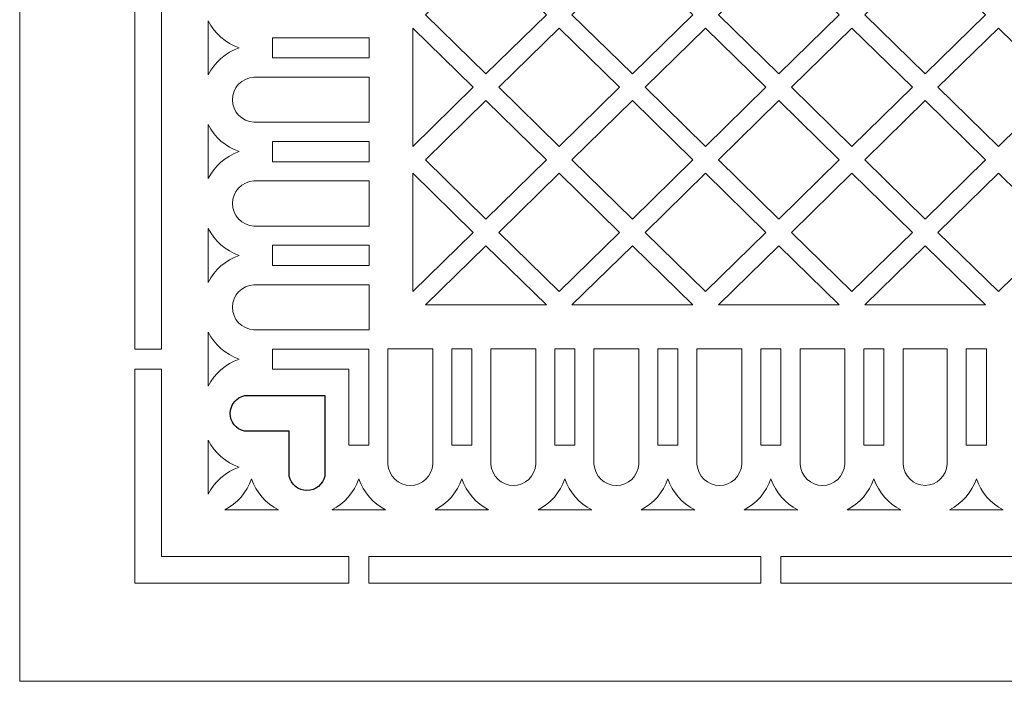
# Model space of a CAD drawing. Units: millimetres. Extents: x 94 to 196, y -115 to 131.
# Drawn here: x 94 to 149, y -115 to -78 of the extents above; entities that cross this region are included whole.
import ezdxf

# ---------------------------------------------------------------- set-up
doc = ezdxf.new("R2010")
doc.units = ezdxf.units.MM
doc.header["$MEASUREMENT"] = 0
doc.layers.add('layer 1', color=7, linetype='Continuous')

msp = doc.modelspace()

# ---------------------------------------------------------------- linework, layer by layer
at = {"layer": 'layer 1', "color": 250, "lineweight": 9}
for points, knots in [([(93.9536, -115.2691), (93.9536, -115.2691), (93.9536, 131.4093), (93.9536, 131.4093), (93.9536, 131.4093), (93.9536, 131.4093), (196.1699, 131.4093), (196.1699, 131.4093), (196.1699, 131.4093), (196.1699, 131.4093), (196.1699, -115.2691), (196.1699, -115.2691), (196.1699, -115.2691), (196.1699, -115.2691), (93.9536, -115.2691), (93.9536, -115.2691)], [0, 0, 0, 0, 0.2, 0.2, 0.2, 0.2, 0.4, 0.4, 0.4, 0.4, 0.6, 0.6, 0.6, 0.6, 1, 1, 1, 1]), ([(106.5527, -101.2363), (106.5527, -101.2363), (109.0576, -101.2327), (109.0576, -101.2327), (109.0576, -101.2327), (109.0576, -101.2327), (109.0576, -103.756), (109.0576, -103.756), (109.0576, -103.756), (109.1592, -104.2261), (109.5752, -104.5617), (110.0565, -104.5617), (110.0565, -104.5617), (110.5372, -104.5617), (110.9531, -104.2261), (111.0546, -103.756), (111.0546, -103.756), (111.0546, -103.756), (111.0547, -99.2432), (111.0547, -99.2432), (111.0547, -99.2432), (111.0547, -99.2432), (106.5708, -99.2432), (106.5708, -99.2432), (106.5708, -99.2432), (106.1005, -99.3402), (105.7576, -99.7525), (105.7576, -100.2322), (105.7576, -100.2322), (105.7576, -100.7124), (106.0845, -101.1306), (106.5527, -101.2363)], [0, 0, 0, 0, 0.1111111, 0.1111111, 0.1111111, 0.1111111, 0.2222222, 0.2222222, 0.2222222, 0.2222222, 0.3333333, 0.3333333, 0.3333333, 0.3333333, 0.4444444, 0.4444444, 0.4444444, 0.4444444, 0.5555556, 0.5555556, 0.5555556, 0.5555556, 0.6666667, 0.6666667, 0.6666667, 0.6666667, 0.7777778, 0.7777778, 0.7777778, 0.7777778, 1, 1, 1, 1])]:
    msp.add_open_spline(points, degree=3, knots=knots, dxfattribs=at)
at = {"layer": 'layer 1', "color": 7, "lineweight": 9}
for points, knots in [([(101.9039, -85.5586), (101.9039, -85.5586), (101.9039, -74.4811), (101.9039, -74.4811), (101.9039, -74.4811), (101.9039, -74.4811), (100.4064, -74.4811), (100.4064, -74.4811), (100.4064, -74.4811), (100.4064, -74.4811), (100.4064, -96.6361), (100.4064, -96.6361), (100.4064, -96.6361), (100.4064, -96.6361), (101.9039, -96.6361), (101.9039, -96.6361), (101.9039, -96.6361), (101.9039, -96.6361), (101.9039, -85.5586), (101.9039, -85.5586)], [0, 0, 0, 0, 0.1666667, 0.1666667, 0.1666667, 0.1666667, 0.3333333, 0.3333333, 0.3333333, 0.3333333, 0.5, 0.5, 0.5, 0.5, 0.6666667, 0.6666667, 0.6666667, 0.6666667, 1, 1, 1, 1]), ([(116.7113, -77.8792), (116.7113, -77.8792), (120.0968, -81.199), (120.0968, -81.199), (120.0968, -81.199), (120.0968, -81.199), (123.483, -77.8792), (123.483, -77.8792), (123.483, -77.8792), (123.483, -77.8792), (120.0968, -74.5596), (120.0968, -74.5596), (120.0968, -74.5596), (120.0968, -74.5596), (116.7113, -77.8792), (116.7113, -77.8792)], [0, 0, 0, 0, 0.2, 0.2, 0.2, 0.2, 0.4, 0.4, 0.4, 0.4, 0.6, 0.6, 0.6, 0.6, 1, 1, 1, 1]), ([(131.6902, -77.8792), (131.6902, -77.8792), (128.3047, -81.199), (128.3047, -81.199), (128.3047, -81.199), (128.3047, -81.199), (124.9187, -77.8792), (124.9187, -77.8792), (124.9187, -77.8792), (124.9187, -77.8792), (128.3047, -74.5596), (128.3047, -74.5596), (128.3047, -74.5596), (128.3047, -74.5596), (131.6902, -77.8792), (131.6902, -77.8792)], [0, 0, 0, 0, 0.2, 0.2, 0.2, 0.2, 0.4, 0.4, 0.4, 0.4, 0.6, 0.6, 0.6, 0.6, 1, 1, 1, 1]), ([(133.1266, -77.8792), (133.1266, -77.8792), (136.5123, -81.199), (136.5123, -81.199), (136.5123, -81.199), (136.5123, -81.199), (139.8979, -77.8792), (139.8979, -77.8792), (139.8979, -77.8792), (139.8979, -77.8792), (136.5123, -74.5596), (136.5123, -74.5596), (136.5123, -74.5596), (136.5123, -74.5596), (133.1266, -77.8792), (133.1266, -77.8792)], [0, 0, 0, 0, 0.2, 0.2, 0.2, 0.2, 0.4, 0.4, 0.4, 0.4, 0.6, 0.6, 0.6, 0.6, 1, 1, 1, 1]), ([(144.7197, -74.5596), (144.7197, -74.5596), (141.3338, -77.8792), (141.3338, -77.8792), (141.3338, -77.8792), (141.3338, -77.8792), (144.7197, -81.199), (144.7197, -81.199), (144.7197, -81.199), (144.7197, -81.199), (148.1053, -77.8792), (148.1053, -77.8792), (148.1053, -77.8792), (148.1053, -77.8792), (144.7197, -74.5596), (144.7197, -74.5596)], [0, 0, 0, 0, 0.2, 0.2, 0.2, 0.2, 0.4, 0.4, 0.4, 0.4, 0.6, 0.6, 0.6, 0.6, 1, 1, 1, 1]), ([(106.2543, -79.7386), (105.4954, -80.0066), (104.8729, -80.5495), (104.5174, -81.2534), (104.5174, -81.2534), (104.5174, -81.2534), (104.5175, -78.2237), (104.5175, -78.2237), (104.5175, -78.2237), (104.8729, -78.9278), (105.4954, -79.4707), (106.2543, -79.7386)], [0, 0, 0, 0, 0.25, 0.25, 0.25, 0.25, 0.5, 0.5, 0.5, 0.5, 1, 1, 1, 1]), ([(119.379, -81.9498), (119.379, -81.9498), (115.9935, -85.2695), (115.9935, -85.2695), (115.9935, -85.2695), (115.9935, -85.2695), (115.9935, -78.6303), (115.9935, -78.6303), (115.9935, -78.6303), (115.9935, -78.6303), (119.379, -81.9498), (119.379, -81.9498)], [0, 0, 0, 0, 0.25, 0.25, 0.25, 0.25, 0.5, 0.5, 0.5, 0.5, 1, 1, 1, 1]), ([(120.8154, -81.9498), (120.8154, -81.9498), (124.201, -85.2695), (124.201, -85.2695), (124.201, -85.2695), (124.201, -85.2695), (127.5866, -81.9498), (127.5866, -81.9498), (127.5866, -81.9498), (127.5866, -81.9498), (124.201, -78.6303), (124.201, -78.6303), (124.201, -78.6303), (124.201, -78.6303), (120.8154, -81.9498), (120.8154, -81.9498)], [0, 0, 0, 0, 0.2, 0.2, 0.2, 0.2, 0.4, 0.4, 0.4, 0.4, 0.6, 0.6, 0.6, 0.6, 1, 1, 1, 1]), ([(129.0227, -81.9498), (129.0227, -81.9498), (132.4085, -85.2695), (132.4085, -85.2695), (132.4085, -85.2695), (132.4085, -85.2695), (135.794, -81.9498), (135.794, -81.9498), (135.794, -81.9498), (135.794, -81.9498), (132.4085, -78.6303), (132.4085, -78.6303), (132.4085, -78.6303), (132.4085, -78.6303), (129.0227, -81.9498), (129.0227, -81.9498)], [0, 0, 0, 0, 0.2, 0.2, 0.2, 0.2, 0.4, 0.4, 0.4, 0.4, 0.6, 0.6, 0.6, 0.6, 1, 1, 1, 1]), ([(137.2302, -81.9498), (137.2302, -81.9498), (140.6162, -85.2695), (140.6162, -85.2695), (140.6162, -85.2695), (140.6162, -85.2695), (144.0017, -81.9498), (144.0017, -81.9498), (144.0017, -81.9498), (144.0017, -81.9498), (140.6162, -78.6303), (140.6162, -78.6303), (140.6162, -78.6303), (140.6162, -78.6303), (137.2302, -81.9498), (137.2302, -81.9498)], [0, 0, 0, 0, 0.2, 0.2, 0.2, 0.2, 0.4, 0.4, 0.4, 0.4, 0.6, 0.6, 0.6, 0.6, 1, 1, 1, 1]), ([(152.2093, -81.9498), (152.2093, -81.9498), (148.8237, -85.2695), (148.8237, -85.2695), (148.8237, -85.2695), (148.8237, -85.2695), (145.4377, -81.9498), (145.4377, -81.9498), (145.4377, -81.9498), (145.4377, -81.9498), (148.8237, -78.6303), (148.8237, -78.6303), (148.8237, -78.6303), (148.8237, -78.6303), (152.2093, -81.9498), (152.2093, -81.9498)], [0, 0, 0, 0, 0.2, 0.2, 0.2, 0.2, 0.4, 0.4, 0.4, 0.4, 0.6, 0.6, 0.6, 0.6, 1, 1, 1, 1]), ([(108.136, -79.173), (108.136, -79.173), (108.136, -80.3046), (108.136, -80.3046), (108.136, -80.3046), (108.136, -80.3046), (113.543, -80.3046), (113.543, -80.3046), (113.543, -80.3046), (113.543, -80.3046), (113.543, -79.173), (113.543, -79.173), (113.543, -79.173), (113.543, -79.173), (108.136, -79.173), (108.136, -79.173)], [0, 0, 0, 0, 0.2, 0.2, 0.2, 0.2, 0.4, 0.4, 0.4, 0.4, 0.6, 0.6, 0.6, 0.6, 1, 1, 1, 1]), ([(107.0821, -83.9148), (106.4004, -83.8704), (105.8751, -83.3125), (105.8897, -82.6488), (105.8897, -82.6488), (105.8751, -81.9847), (106.4004, -81.4269), (107.082, -81.3821), (107.082, -81.3821), (107.082, -81.3821), (113.543, -81.3821), (113.543, -81.3821), (113.543, -81.3821), (113.543, -81.3821), (113.543, -83.9148), (113.543, -83.9148), (113.543, -83.9148), (113.543, -83.9148), (107.0821, -83.9148), (107.0821, -83.9148)], [0, 0, 0, 0, 0.1666667, 0.1666667, 0.1666667, 0.1666667, 0.3333333, 0.3333333, 0.3333333, 0.3333333, 0.5, 0.5, 0.5, 0.5, 0.6666667, 0.6666667, 0.6666667, 0.6666667, 1, 1, 1, 1]), ([(116.7113, -86.0206), (116.7113, -86.0206), (120.0968, -82.7008), (120.0968, -82.7008), (120.0968, -82.7008), (120.0968, -82.7008), (123.483, -86.0206), (123.483, -86.0206), (123.483, -86.0206), (123.483, -86.0206), (120.0968, -89.3401), (120.0968, -89.3401), (120.0968, -89.3401), (120.0968, -89.3401), (116.7113, -86.0206), (116.7113, -86.0206)], [0, 0, 0, 0, 0.2, 0.2, 0.2, 0.2, 0.4, 0.4, 0.4, 0.4, 0.6, 0.6, 0.6, 0.6, 1, 1, 1, 1]), ([(131.6902, -86.0206), (131.6902, -86.0206), (128.3047, -89.3401), (128.3047, -89.3401), (128.3047, -89.3401), (128.3047, -89.3401), (124.9187, -86.0206), (124.9187, -86.0206), (124.9187, -86.0206), (124.9187, -86.0206), (128.3047, -82.7008), (128.3047, -82.7008), (128.3047, -82.7008), (128.3047, -82.7008), (131.6902, -86.0206), (131.6902, -86.0206)], [0, 0, 0, 0, 0.2, 0.2, 0.2, 0.2, 0.4, 0.4, 0.4, 0.4, 0.6, 0.6, 0.6, 0.6, 1, 1, 1, 1]), ([(133.1266, -86.0206), (133.1266, -86.0206), (136.5123, -89.3401), (136.5123, -89.3401), (136.5123, -89.3401), (136.5123, -89.3401), (139.8979, -86.0206), (139.8979, -86.0206), (139.8979, -86.0206), (139.8979, -86.0206), (136.5123, -82.7008), (136.5123, -82.7008), (136.5123, -82.7008), (136.5123, -82.7008), (133.1266, -86.0206), (133.1266, -86.0206)], [0, 0, 0, 0, 0.2, 0.2, 0.2, 0.2, 0.4, 0.4, 0.4, 0.4, 0.6, 0.6, 0.6, 0.6, 1, 1, 1, 1]), ([(144.7197, -82.7008), (144.7197, -82.7008), (141.3338, -86.0206), (141.3338, -86.0206), (141.3338, -86.0206), (141.3338, -86.0206), (144.7197, -89.3401), (144.7197, -89.3401), (144.7197, -89.3401), (144.7197, -89.3401), (148.1053, -86.0206), (148.1053, -86.0206), (148.1053, -86.0206), (148.1053, -86.0206), (144.7197, -82.7008), (144.7197, -82.7008)], [0, 0, 0, 0, 0.2, 0.2, 0.2, 0.2, 0.4, 0.4, 0.4, 0.4, 0.6, 0.6, 0.6, 0.6, 1, 1, 1, 1]), ([(106.2543, -85.5586), (105.4954, -85.8265), (104.8729, -86.3693), (104.5174, -87.0735), (104.5174, -87.0735), (104.5174, -87.0735), (104.5175, -84.0437), (104.5175, -84.0437), (104.5175, -84.0437), (104.8729, -84.7477), (105.4954, -85.2906), (106.2543, -85.5586)], [0, 0, 0, 0, 0.25, 0.25, 0.25, 0.25, 0.5, 0.5, 0.5, 0.5, 1, 1, 1, 1]), ([(108.136, -84.9927), (108.136, -84.9927), (108.136, -86.1243), (108.136, -86.1243), (108.136, -86.1243), (108.136, -86.1243), (113.543, -86.1243), (113.543, -86.1243), (113.543, -86.1243), (113.543, -86.1243), (113.543, -84.9927), (113.543, -84.9927), (113.543, -84.9927), (113.543, -84.9927), (108.136, -84.9927), (108.136, -84.9927)], [0, 0, 0, 0, 0.2, 0.2, 0.2, 0.2, 0.4, 0.4, 0.4, 0.4, 0.6, 0.6, 0.6, 0.6, 1, 1, 1, 1]), ([(107.0821, -87.2022), (106.4004, -87.2468), (105.8751, -87.8047), (105.8897, -88.4685), (105.8897, -88.4685), (105.8751, -89.1324), (106.4004, -89.6905), (107.082, -89.735), (107.082, -89.735), (107.082, -89.735), (113.543, -89.735), (113.543, -89.735), (113.543, -89.735), (113.543, -89.735), (113.543, -87.2022), (113.543, -87.2022), (113.543, -87.2022), (113.543, -87.2022), (107.0821, -87.2022), (107.0821, -87.2022)], [0, 0, 0, 0, 0.1666667, 0.1666667, 0.1666667, 0.1666667, 0.3333333, 0.3333333, 0.3333333, 0.3333333, 0.5, 0.5, 0.5, 0.5, 0.6666667, 0.6666667, 0.6666667, 0.6666667, 1, 1, 1, 1]), ([(115.9935, -93.411), (115.9935, -93.411), (115.9935, -86.7716), (115.9935, -86.7716), (115.9935, -86.7716), (115.9935, -86.7716), (119.379, -90.0915), (119.379, -90.0915), (119.379, -90.0915), (119.379, -90.0915), (115.9935, -93.411), (115.9935, -93.411)], [0, 0, 0, 0, 0.25, 0.25, 0.25, 0.25, 0.5, 0.5, 0.5, 0.5, 1, 1, 1, 1]), ([(120.8154, -90.0915), (120.8154, -90.0915), (124.201, -93.411), (124.201, -93.411), (124.201, -93.411), (124.201, -93.411), (127.5866, -90.0915), (127.5866, -90.0915), (127.5866, -90.0915), (127.5866, -90.0915), (124.201, -86.7716), (124.201, -86.7716), (124.201, -86.7716), (124.201, -86.7716), (120.8154, -90.0915), (120.8154, -90.0915)], [0, 0, 0, 0, 0.2, 0.2, 0.2, 0.2, 0.4, 0.4, 0.4, 0.4, 0.6, 0.6, 0.6, 0.6, 1, 1, 1, 1]), ([(129.0227, -90.0915), (129.0227, -90.0915), (132.4085, -93.411), (132.4085, -93.411), (132.4085, -93.411), (132.4085, -93.411), (135.794, -90.0915), (135.794, -90.0915), (135.794, -90.0915), (135.794, -90.0915), (132.4085, -86.7716), (132.4085, -86.7716), (132.4085, -86.7716), (132.4085, -86.7716), (129.0227, -90.0915), (129.0227, -90.0915)], [0, 0, 0, 0, 0.2, 0.2, 0.2, 0.2, 0.4, 0.4, 0.4, 0.4, 0.6, 0.6, 0.6, 0.6, 1, 1, 1, 1]), ([(137.2302, -90.0915), (137.2302, -90.0915), (140.6162, -93.411), (140.6162, -93.411), (140.6162, -93.411), (140.6162, -93.411), (144.0017, -90.0915), (144.0017, -90.0915), (144.0017, -90.0915), (144.0017, -90.0915), (140.6162, -86.7716), (140.6162, -86.7716), (140.6162, -86.7716), (140.6162, -86.7716), (137.2302, -90.0915), (137.2302, -90.0915)], [0, 0, 0, 0, 0.2, 0.2, 0.2, 0.2, 0.4, 0.4, 0.4, 0.4, 0.6, 0.6, 0.6, 0.6, 1, 1, 1, 1]), ([(152.2093, -90.0915), (152.2093, -90.0915), (148.8237, -93.411), (148.8237, -93.411), (148.8237, -93.411), (148.8237, -93.411), (145.4377, -90.0915), (145.4377, -90.0915), (145.4377, -90.0915), (145.4377, -90.0915), (148.8237, -86.7716), (148.8237, -86.7716), (148.8237, -86.7716), (148.8237, -86.7716), (152.2093, -90.0915), (152.2093, -90.0915)], [0, 0, 0, 0, 0.2, 0.2, 0.2, 0.2, 0.4, 0.4, 0.4, 0.4, 0.6, 0.6, 0.6, 0.6, 1, 1, 1, 1]), ([(106.2543, -91.3783), (105.4954, -91.6463), (104.8729, -92.1891), (104.5174, -92.8934), (104.5174, -92.8934), (104.5174, -92.8934), (104.5175, -89.8634), (104.5175, -89.8634), (104.5175, -89.8634), (104.8729, -90.5675), (105.4954, -91.1103), (106.2543, -91.3783)], [0, 0, 0, 0, 0.25, 0.25, 0.25, 0.25, 0.5, 0.5, 0.5, 0.5, 1, 1, 1, 1]), ([(108.136, -90.8126), (108.136, -90.8126), (108.136, -91.9442), (108.136, -91.9442), (108.136, -91.9442), (108.136, -91.9442), (113.543, -91.9442), (113.543, -91.9442), (113.543, -91.9442), (113.543, -91.9442), (113.543, -90.8126), (113.543, -90.8126), (113.543, -90.8126), (113.543, -90.8126), (108.136, -90.8126), (108.136, -90.8126)], [0, 0, 0, 0, 0.2, 0.2, 0.2, 0.2, 0.4, 0.4, 0.4, 0.4, 0.6, 0.6, 0.6, 0.6, 1, 1, 1, 1]), ([(116.7113, -94.1621), (116.7113, -94.1621), (120.0968, -90.8424), (120.0968, -90.8424), (120.0968, -90.8424), (120.0968, -90.8424), (123.483, -94.1621), (123.483, -94.1621), (123.483, -94.1621), (123.483, -94.1621), (116.7113, -94.1621), (116.7113, -94.1621)], [0, 0, 0, 0, 0.25, 0.25, 0.25, 0.25, 0.5, 0.5, 0.5, 0.5, 1, 1, 1, 1]), ([(124.9187, -94.1621), (124.9187, -94.1621), (128.3047, -90.8424), (128.3047, -90.8424), (128.3047, -90.8424), (128.3047, -90.8424), (131.6902, -94.1621), (131.6902, -94.1621), (131.6902, -94.1621), (131.6902, -94.1621), (124.9187, -94.1621), (124.9187, -94.1621)], [0, 0, 0, 0, 0.25, 0.25, 0.25, 0.25, 0.5, 0.5, 0.5, 0.5, 1, 1, 1, 1]), ([(139.8979, -94.1621), (139.8979, -94.1621), (136.5123, -90.8424), (136.5123, -90.8424), (136.5123, -90.8424), (136.5123, -90.8424), (133.1266, -94.1621), (133.1266, -94.1621), (133.1266, -94.1621), (133.1266, -94.1621), (139.8979, -94.1621), (139.8979, -94.1621)], [0, 0, 0, 0, 0.25, 0.25, 0.25, 0.25, 0.5, 0.5, 0.5, 0.5, 1, 1, 1, 1]), ([(141.3338, -94.1621), (141.3338, -94.1621), (144.7197, -90.8424), (144.7197, -90.8424), (144.7197, -90.8424), (144.7197, -90.8424), (148.1053, -94.1621), (148.1053, -94.1621), (148.1053, -94.1621), (148.1053, -94.1621), (141.3338, -94.1621), (141.3338, -94.1621)], [0, 0, 0, 0, 0.25, 0.25, 0.25, 0.25, 0.5, 0.5, 0.5, 0.5, 1, 1, 1, 1]), ([(107.0821, -95.5546), (106.4004, -95.51), (105.8751, -94.9521), (105.8897, -94.2885), (105.8897, -94.2885), (105.8751, -93.6244), (106.4004, -93.0666), (107.082, -93.022), (107.082, -93.022), (107.082, -93.022), (113.543, -93.022), (113.543, -93.022), (113.543, -93.022), (113.543, -93.022), (113.543, -95.5546), (113.543, -95.5546), (113.543, -95.5546), (113.543, -95.5546), (107.0821, -95.5546), (107.0821, -95.5546)], [0, 0, 0, 0, 0.1666667, 0.1666667, 0.1666667, 0.1666667, 0.3333333, 0.3333333, 0.3333333, 0.3333333, 0.5, 0.5, 0.5, 0.5, 0.6666667, 0.6666667, 0.6666667, 0.6666667, 1, 1, 1, 1]), ([(106.2543, -97.1982), (105.4954, -97.4662), (104.8729, -98.0091), (104.5174, -98.7131), (104.5174, -98.7131), (104.5174, -98.7131), (104.5175, -95.6833), (104.5175, -95.6833), (104.5175, -95.6833), (104.8729, -96.3875), (105.4954, -96.9303), (106.2543, -97.1982)], [0, 0, 0, 0, 0.25, 0.25, 0.25, 0.25, 0.5, 0.5, 0.5, 0.5, 1, 1, 1, 1]), ([(108.136, -97.1982), (108.136, -97.1982), (108.136, -97.7604), (108.136, -97.7604), (108.136, -97.7604), (108.136, -97.7604), (112.4091, -97.7604), (112.4091, -97.7604), (112.4091, -97.7604), (112.4091, -97.7604), (112.4091, -102.0317), (112.4091, -102.0317), (112.4091, -102.0317), (112.4091, -102.0317), (113.5289, -102.0317), (113.5289, -102.0317), (113.5289, -102.0317), (113.5289, -102.0317), (113.5289, -96.6326), (113.5289, -96.6326), (113.5289, -96.6326), (113.5289, -96.6326), (108.136, -96.6326), (108.136, -96.6326), (108.136, -96.6326), (108.136, -96.6326), (108.136, -97.1982), (108.136, -97.1982)], [0, 0, 0, 0, 0.125, 0.125, 0.125, 0.125, 0.25, 0.25, 0.25, 0.25, 0.375, 0.375, 0.375, 0.375, 0.5, 0.5, 0.5, 0.5, 0.625, 0.625, 0.625, 0.625, 0.75, 0.75, 0.75, 0.75, 1, 1, 1, 1]), ([(114.5987, -103.085), (114.6425, -103.7671), (115.1964, -104.2923), (115.8558, -104.2774), (115.8558, -104.2774), (116.5146, -104.2923), (117.0682, -103.7671), (117.1127, -103.085), (117.1127, -103.085), (117.1127, -103.085), (117.1128, -96.6244), (117.1128, -96.6244), (117.1128, -96.6244), (117.1128, -96.6244), (114.5987, -96.6244), (114.5987, -96.6244), (114.5987, -96.6244), (114.5987, -96.6244), (114.5987, -103.085), (114.5987, -103.085)], [0, 0, 0, 0, 0.1666667, 0.1666667, 0.1666667, 0.1666667, 0.3333333, 0.3333333, 0.3333333, 0.3333333, 0.5, 0.5, 0.5, 0.5, 0.6666667, 0.6666667, 0.6666667, 0.6666667, 1, 1, 1, 1]), ([(119.3053, -102.0317), (119.3053, -102.0317), (118.1819, -102.0317), (118.1819, -102.0317), (118.1819, -102.0317), (118.1819, -102.0317), (118.1819, -96.6244), (118.1819, -96.6244), (118.1819, -96.6244), (118.1819, -96.6244), (119.3053, -96.6244), (119.3053, -96.6244), (119.3053, -96.6244), (119.3053, -96.6244), (119.3053, -102.0317), (119.3053, -102.0317)], [0, 0, 0, 0, 0.2, 0.2, 0.2, 0.2, 0.4, 0.4, 0.4, 0.4, 0.6, 0.6, 0.6, 0.6, 1, 1, 1, 1]), ([(122.8889, -103.085), (122.8444, -103.7671), (122.2907, -104.2923), (121.6321, -104.2774), (121.6321, -104.2774), (120.9726, -104.2923), (120.4188, -103.7671), (120.3751, -103.085), (120.3751, -103.085), (120.3751, -103.085), (120.3752, -96.6244), (120.3752, -96.6244), (120.3752, -96.6244), (120.3752, -96.6244), (122.8889, -96.6244), (122.8889, -96.6244), (122.8889, -96.6244), (122.8889, -96.6244), (122.8889, -103.085), (122.8889, -103.085)], [0, 0, 0, 0, 0.1666667, 0.1666667, 0.1666667, 0.1666667, 0.3333333, 0.3333333, 0.3333333, 0.3333333, 0.5, 0.5, 0.5, 0.5, 0.6666667, 0.6666667, 0.6666667, 0.6666667, 1, 1, 1, 1]), ([(125.0815, -102.0317), (125.0815, -102.0317), (123.9581, -102.0317), (123.9581, -102.0317), (123.9581, -102.0317), (123.9581, -102.0317), (123.9581, -96.6244), (123.9581, -96.6244), (123.9581, -96.6244), (123.9581, -96.6244), (125.0815, -96.6244), (125.0815, -96.6244), (125.0815, -96.6244), (125.0815, -96.6244), (125.0815, -102.0317), (125.0815, -102.0317)], [0, 0, 0, 0, 0.2, 0.2, 0.2, 0.2, 0.4, 0.4, 0.4, 0.4, 0.6, 0.6, 0.6, 0.6, 1, 1, 1, 1]), ([(126.1512, -103.085), (126.1956, -103.7671), (126.7491, -104.2923), (127.4079, -104.2774), (127.4079, -104.2774), (128.067, -104.2923), (128.6205, -103.7671), (128.6648, -103.085), (128.6648, -103.085), (128.6648, -103.085), (128.6649, -96.6244), (128.6649, -96.6244), (128.6649, -96.6244), (128.6649, -96.6244), (126.1512, -96.6244), (126.1512, -96.6244), (126.1512, -96.6244), (126.1512, -96.6244), (126.1512, -103.085), (126.1512, -103.085)], [0, 0, 0, 0, 0.1666667, 0.1666667, 0.1666667, 0.1666667, 0.3333333, 0.3333333, 0.3333333, 0.3333333, 0.5, 0.5, 0.5, 0.5, 0.6666667, 0.6666667, 0.6666667, 0.6666667, 1, 1, 1, 1]), ([(130.8577, -102.0317), (130.8577, -102.0317), (129.7349, -102.0317), (129.7349, -102.0317), (129.7349, -102.0317), (129.7349, -102.0317), (129.7349, -96.6244), (129.7349, -96.6244), (129.7349, -96.6244), (129.7349, -96.6244), (130.8577, -96.6244), (130.8577, -96.6244), (130.8577, -96.6244), (130.8577, -96.6244), (130.8577, -102.0317), (130.8577, -102.0317)], [0, 0, 0, 0, 0.2, 0.2, 0.2, 0.2, 0.4, 0.4, 0.4, 0.4, 0.6, 0.6, 0.6, 0.6, 1, 1, 1, 1]), ([(134.4411, -103.085), (134.3972, -103.7671), (133.8434, -104.2923), (133.1844, -104.2774), (133.1844, -104.2774), (132.5255, -104.2923), (131.9717, -103.7671), (131.9274, -103.085), (131.9274, -103.085), (131.9274, -103.085), (131.9274, -96.6244), (131.9274, -96.6244), (131.9274, -96.6244), (131.9274, -96.6244), (134.4411, -96.6244), (134.4411, -96.6244), (134.4411, -96.6244), (134.4411, -96.6244), (134.4411, -103.085), (134.4411, -103.085)], [0, 0, 0, 0, 0.1666667, 0.1666667, 0.1666667, 0.1666667, 0.3333333, 0.3333333, 0.3333333, 0.3333333, 0.5, 0.5, 0.5, 0.5, 0.6666667, 0.6666667, 0.6666667, 0.6666667, 1, 1, 1, 1]), ([(136.6343, -102.0317), (136.6343, -102.0317), (135.511, -102.0317), (135.511, -102.0317), (135.511, -102.0317), (135.511, -102.0317), (135.511, -96.6244), (135.511, -96.6244), (135.511, -96.6244), (135.511, -96.6244), (136.6343, -96.6244), (136.6343, -96.6244), (136.6343, -96.6244), (136.6343, -96.6244), (136.6343, -102.0317), (136.6343, -102.0317)], [0, 0, 0, 0, 0.2, 0.2, 0.2, 0.2, 0.4, 0.4, 0.4, 0.4, 0.6, 0.6, 0.6, 0.6, 1, 1, 1, 1]), ([(137.7039, -103.085), (137.748, -103.7671), (138.3018, -104.2923), (138.9606, -104.2774), (138.9606, -104.2774), (139.6195, -104.2923), (140.1732, -103.7671), (140.2175, -103.085), (140.2175, -103.085), (140.2175, -103.085), (140.2175, -96.6244), (140.2175, -96.6244), (140.2175, -96.6244), (140.2175, -96.6244), (137.7039, -96.6244), (137.7039, -96.6244), (137.7039, -96.6244), (137.7039, -96.6244), (137.7039, -103.085), (137.7039, -103.085)], [0, 0, 0, 0, 0.1666667, 0.1666667, 0.1666667, 0.1666667, 0.3333333, 0.3333333, 0.3333333, 0.3333333, 0.5, 0.5, 0.5, 0.5, 0.6666667, 0.6666667, 0.6666667, 0.6666667, 1, 1, 1, 1]), ([(142.4104, -102.0317), (142.4104, -102.0317), (141.2871, -102.0317), (141.2871, -102.0317), (141.2871, -102.0317), (141.2871, -102.0317), (141.2871, -96.6244), (141.2871, -96.6244), (141.2871, -96.6244), (141.2871, -96.6244), (142.4104, -96.6244), (142.4104, -96.6244), (142.4104, -96.6244), (142.4104, -96.6244), (142.4104, -102.0317), (142.4104, -102.0317)], [0, 0, 0, 0, 0.2, 0.2, 0.2, 0.2, 0.4, 0.4, 0.4, 0.4, 0.6, 0.6, 0.6, 0.6, 1, 1, 1, 1]), ([(144.7228, -104.2774), (144.0733, -104.2817), (143.5239, -103.7603), (143.4803, -103.085), (143.4803, -103.085), (143.4803, -103.085), (143.4803, -96.6244), (143.4803, -96.6244), (143.4803, -96.6244), (143.4803, -96.6244), (145.9594, -96.6244), (145.9594, -96.6244), (145.9594, -96.6244), (145.9594, -96.6244), (145.9594, -103.085), (145.9594, -103.085), (145.9594, -103.085), (145.9158, -103.7603), (145.3724, -104.2817), (144.7228, -104.2774)], [0, 0, 0, 0, 0.1666667, 0.1666667, 0.1666667, 0.1666667, 0.3333333, 0.3333333, 0.3333333, 0.3333333, 0.5, 0.5, 0.5, 0.5, 0.6666667, 0.6666667, 0.6666667, 0.6666667, 1, 1, 1, 1]), ([(147.0287, -102.0317), (147.0287, -102.0317), (148.1521, -102.0317), (148.1521, -102.0317), (148.1521, -102.0317), (148.1521, -102.0317), (148.1521, -96.6244), (148.1521, -96.6244), (148.1521, -96.6244), (148.1521, -96.6244), (147.0287, -96.6244), (147.0287, -96.6244), (147.0287, -96.6244), (147.0287, -96.6244), (147.0287, -102.0317), (147.0287, -102.0317)], [0, 0, 0, 0, 0.2, 0.2, 0.2, 0.2, 0.4, 0.4, 0.4, 0.4, 0.6, 0.6, 0.6, 0.6, 1, 1, 1, 1]), ([(100.4064, -108.8379), (100.4064, -108.8379), (100.4064, -109.7607), (100.4064, -109.7607), (100.4064, -109.7607), (100.4064, -109.7607), (112.4091, -109.7607), (112.4091, -109.7607), (112.4091, -109.7607), (112.4091, -109.7607), (112.4091, -108.2635), (112.4091, -108.2635), (112.4091, -108.2635), (112.4091, -108.2635), (101.9039, -108.2635), (101.9039, -108.2635), (101.9039, -108.2635), (101.9039, -108.2635), (101.9039, -97.7604), (101.9039, -97.7604), (101.9039, -97.7604), (101.9039, -97.7604), (100.4064, -97.7604), (100.4064, -97.7604), (100.4064, -97.7604), (100.4064, -97.7604), (100.4064, -108.8379), (100.4064, -108.8379)], [0, 0, 0, 0, 0.125, 0.125, 0.125, 0.125, 0.25, 0.25, 0.25, 0.25, 0.375, 0.375, 0.375, 0.375, 0.5, 0.5, 0.5, 0.5, 0.625, 0.625, 0.625, 0.625, 0.75, 0.75, 0.75, 0.75, 1, 1, 1, 1]), ([(106.2543, -103.2579), (105.4954, -103.5257), (104.8729, -104.0687), (104.5174, -104.7727), (104.5174, -104.7727), (104.5174, -104.7727), (104.5175, -101.7429), (104.5175, -101.7429), (104.5175, -101.7429), (104.8729, -102.4471), (105.4954, -102.99), (106.2543, -103.2579)], [0, 0, 0, 0, 0.25, 0.25, 0.25, 0.25, 0.5, 0.5, 0.5, 0.5, 1, 1, 1, 1]), ([(106.9533, -103.9135), (106.6878, -104.6721), (106.1487, -105.2944), (105.4495, -105.6501), (105.4495, -105.6501), (105.4495, -105.6501), (108.4567, -105.6501), (108.4567, -105.6501), (108.4567, -105.6501), (107.7583, -105.2944), (107.2191, -104.6721), (106.9533, -103.9135)], [0, 0, 0, 0, 0.25, 0.25, 0.25, 0.25, 0.5, 0.5, 0.5, 0.5, 1, 1, 1, 1]), ([(112.9677, -103.9135), (112.7012, -104.6721), (112.1627, -105.2944), (111.4635, -105.6501), (111.4635, -105.6501), (111.4635, -105.6501), (114.4708, -105.6501), (114.4708, -105.6501), (114.4708, -105.6501), (113.7724, -105.2944), (113.2333, -104.6721), (112.9677, -103.9135)], [0, 0, 0, 0, 0.25, 0.25, 0.25, 0.25, 0.5, 0.5, 0.5, 0.5, 1, 1, 1, 1]), ([(118.7439, -103.9135), (118.4782, -104.6721), (117.9391, -105.2944), (117.2399, -105.6501), (117.2399, -105.6501), (117.2399, -105.6501), (120.2472, -105.6501), (120.2472, -105.6501), (120.2472, -105.6501), (119.5487, -105.2944), (119.0096, -104.6721), (118.7439, -103.9135)], [0, 0, 0, 0, 0.25, 0.25, 0.25, 0.25, 0.5, 0.5, 0.5, 0.5, 1, 1, 1, 1]), ([(124.5202, -103.9135), (124.2538, -104.6721), (123.7153, -105.2944), (123.0163, -105.6501), (123.0163, -105.6501), (123.0163, -105.6501), (126.0236, -105.6501), (126.0236, -105.6501), (126.0236, -105.6501), (125.3252, -105.2944), (124.7857, -104.6721), (124.5202, -103.9135)], [0, 0, 0, 0, 0.25, 0.25, 0.25, 0.25, 0.5, 0.5, 0.5, 0.5, 1, 1, 1, 1]), ([(130.2964, -103.9135), (130.0304, -104.6721), (129.4915, -105.2944), (128.7926, -105.6501), (128.7926, -105.6501), (128.7926, -105.6501), (131.7998, -105.6501), (131.7998, -105.6501), (131.7998, -105.6501), (131.1008, -105.2944), (130.5621, -104.6721), (130.2964, -103.9135)], [0, 0, 0, 0, 0.25, 0.25, 0.25, 0.25, 0.5, 0.5, 0.5, 0.5, 1, 1, 1, 1]), ([(136.0726, -103.9135), (135.8065, -104.6721), (135.2678, -105.2944), (134.5688, -105.6501), (134.5688, -105.6501), (134.5688, -105.6501), (137.576, -105.6501), (137.576, -105.6501), (137.576, -105.6501), (136.8773, -105.2944), (136.3383, -104.6721), (136.0726, -103.9135)], [0, 0, 0, 0, 0.25, 0.25, 0.25, 0.25, 0.5, 0.5, 0.5, 0.5, 1, 1, 1, 1]), ([(141.8486, -103.9135), (141.5832, -104.6721), (141.044, -105.2944), (140.3453, -105.6501), (140.3453, -105.6501), (140.3453, -105.6501), (143.3526, -105.6501), (143.3526, -105.6501), (143.3526, -105.6501), (142.6536, -105.2944), (142.1148, -104.6721), (141.8486, -103.9135)], [0, 0, 0, 0, 0.25, 0.25, 0.25, 0.25, 0.5, 0.5, 0.5, 0.5, 1, 1, 1, 1]), ([(147.5905, -103.9135), (147.8565, -104.6721), (148.3954, -105.2944), (149.0942, -105.6501), (149.0942, -105.6501), (149.0942, -105.6501), (146.0871, -105.6501), (146.0871, -105.6501), (146.0871, -105.6501), (146.7857, -105.2944), (147.3247, -104.6721), (147.5905, -103.9135)], [0, 0, 0, 0, 0.25, 0.25, 0.25, 0.25, 0.5, 0.5, 0.5, 0.5, 1, 1, 1, 1]), ([(124.5202, -108.2635), (124.5202, -108.2635), (135.5145, -108.2635), (135.5145, -108.2635), (135.5145, -108.2635), (135.5145, -108.2635), (135.5145, -109.7607), (135.5145, -109.7607), (135.5145, -109.7607), (135.5145, -109.7607), (113.5255, -109.7607), (113.5255, -109.7607), (113.5255, -109.7607), (113.5255, -109.7607), (113.5255, -108.2635), (113.5255, -108.2635), (113.5255, -108.2635), (113.5255, -108.2635), (124.5202, -108.2635), (124.5202, -108.2635)], [0, 0, 0, 0, 0.1666667, 0.1666667, 0.1666667, 0.1666667, 0.3333333, 0.3333333, 0.3333333, 0.3333333, 0.5, 0.5, 0.5, 0.5, 0.6666667, 0.6666667, 0.6666667, 0.6666667, 1, 1, 1, 1]), ([(144.7197, -109.7607), (144.7197, -109.7607), (136.6307, -109.7607), (136.6307, -109.7607), (136.6307, -109.7607), (136.6307, -109.7607), (136.6307, -108.2635), (136.6307, -108.2635), (136.6307, -108.2635), (136.6307, -108.2635), (152.8088, -108.2635), (152.8088, -108.2635), (152.8088, -108.2635), (152.8088, -108.2635), (152.8088, -109.7607), (152.8088, -109.7607), (152.8088, -109.7607), (152.8088, -109.7607), (144.7197, -109.7607), (144.7197, -109.7607)], [0, 0, 0, 0, 0.1666667, 0.1666667, 0.1666667, 0.1666667, 0.3333333, 0.3333333, 0.3333333, 0.3333333, 0.5, 0.5, 0.5, 0.5, 0.6666667, 0.6666667, 0.6666667, 0.6666667, 1, 1, 1, 1])]:
    msp.add_open_spline(points, degree=3, knots=knots, dxfattribs=at)
at = {"layer": 'layer 1', "color": 7}
msp.add_open_spline([(106.5527, -101.2363), (106.5527, -101.2363), (109.0576, -101.2327), (109.0576, -101.2327), (109.0576, -101.2327), (109.0576, -101.2327), (109.0576, -103.756), (109.0576, -103.756), (109.0576, -103.756), (109.1592, -104.2261), (109.5752, -104.5617), (110.0565, -104.5617), (110.0565, -104.5617), (110.5372, -104.5617), (110.9531, -104.2261), (111.0546, -103.756), (111.0546, -103.756), (111.0546, -103.756), (111.0547, -99.2432), (111.0547, -99.2432), (111.0547, -99.2432), (111.0547, -99.2432), (106.5708, -99.2432), (106.5708, -99.2432), (106.5708, -99.2432), (106.1005, -99.3402), (105.7618, -99.7525), (105.7576, -100.2322), (105.7576, -100.2322), (105.7536, -100.7124), (106.0845, -101.1306), (106.5527, -101.2363)], degree=3, knots=[0, 0, 0, 0, 0.1111111, 0.1111111, 0.1111111, 0.1111111, 0.2222222, 0.2222222, 0.2222222, 0.2222222, 0.3333333, 0.3333333, 0.3333333, 0.3333333, 0.4444444, 0.4444444, 0.4444444, 0.4444444, 0.5555556, 0.5555556, 0.5555556, 0.5555556, 0.6666667, 0.6666667, 0.6666667, 0.6666667, 0.7777778, 0.7777778, 0.7777778, 0.7777778, 1, 1, 1, 1], dxfattribs=at)

doc.saveas('drawing.dxf')
